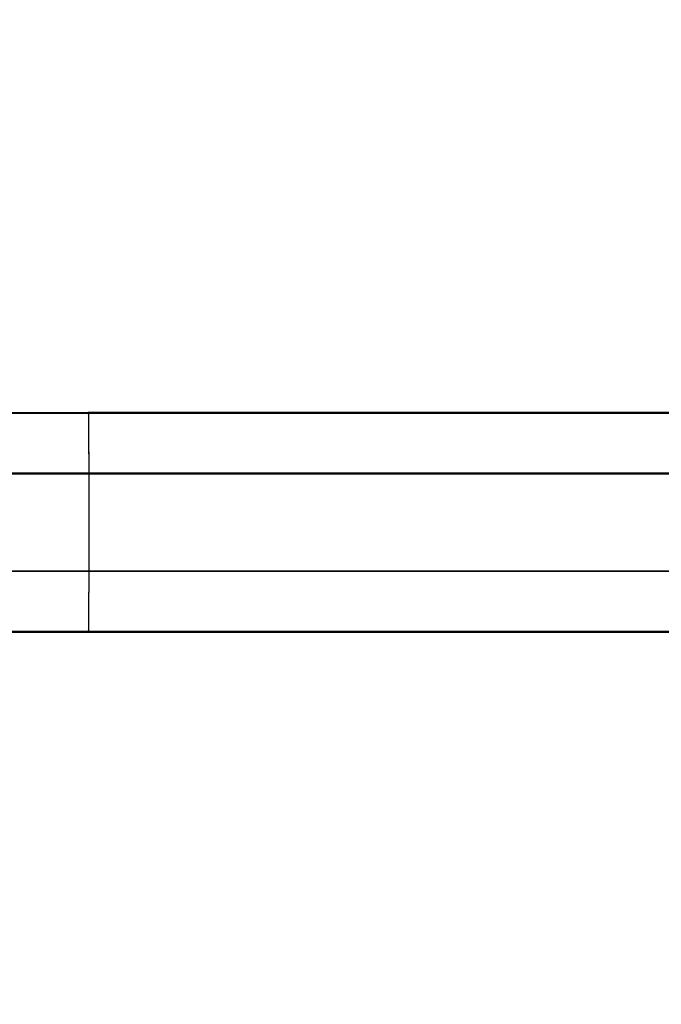
# Model space of a CAD drawing. Units: millimetres. Extents: x -2.9 to 8.9, y 2 to 15.4.
# Drawn here: x 6.5 to 6.6, y 6 to 6 of the extents above; entities that cross this region are included whole.
import ezdxf

# ---------------------------------------------------------------- set-up
doc = ezdxf.new("R2010")
doc.units = ezdxf.units.MM
doc.header["$PDSIZE"] = -1
doc.layers.add('DIASTASEIS', color=253, linetype='Continuous', lineweight=5)
doc.layers.add('Make2D$Visible$Curves', color=7, linetype='Continuous', true_color=0x000000)
doc.layers.add('Make2D$Visible$Tangents', color=7, linetype='Continuous', true_color=0x000000)
doc.styles.get("Standard").update_dxf_attribs({"font": 'ARIALN.TTF'})
doc.dimstyles.get("Standard").update_dxf_attribs({"dimtxt": 0.18, "dimasz": 0.15, "dimexe": 0.1, "dimexo": 0.3, "dimgap": 0.09, "dimtad": 0, "dimtih": 1, "dimtoh": 1, "dimzin": 0, "dimdsep": 46, "dimtxsty": 'Standard', "dimblk": 'OBLIQUE', "dimcen": 0.09, "dimadec": 0, "dimazin": 0, "dimtfac": 1, "dimtofl": 0, "dimtmove": 0, "dimatfit": 3, "dimldrblk": 'OBLIQUE', "dimfxl": 0.5, "dimfxlon": 1, "dimtolj": 1, "dimtzin": 0, "dimarcsym": 0})

# ---------------------------------------------------------------- blocks, each defined once
blk = doc.blocks.new('_Oblique')
at = {"color": 0, "linetype": 'ByBlock', "lineweight": -2}
blk.add_line((-0.5, -0.5), (0.5, 0.5), dxfattribs=at)
blk = doc.blocks.new('*D40')
at = {"layer": 'Defpoints', "color": 0}
for p in [(6.856631, 7.076102), (6.856631, 6.003764), (3.244024, 5.696318)]:
    blk.add_point(p, dxfattribs=at)
at = {"layer": 'DIASTASEIS', "color": 0, "lineweight": -2}
for p, q in [((3.244024, 6.576102), (3.244024, 7.176102)), ((6.856631, 6.576102), (6.856631, 7.176102)), ((3.244024, 7.076102), (4.768847, 7.076102)), ((6.856631, 7.076102), (5.331808, 7.076102))]:
    blk.add_line(p, q, dxfattribs=at)
at = {"layer": 'DIASTASEIS', "color": 0, "linetype": 'ByBlock', "lineweight": -2, "xscale": 0.15, "yscale": 0.15, "zscale": 0.15, "rotation": 180}
blk.add_blockref('_Oblique', (3.244024, 7.076102), dxfattribs=at)
at = {"layer": 'DIASTASEIS', "color": 0, "linetype": 'ByBlock', "lineweight": -2, "xscale": 0.15, "yscale": 0.15, "zscale": 0.15}
blk.add_blockref('_Oblique', (6.856631, 7.076102), dxfattribs=at)
at = {"layer": 'DIASTASEIS', "color": 0, "insert": (5.050328, 7.076102), "char_height": 0.18, "attachment_point": 5}
blk.add_mtext('\\A1;3.60', dxfattribs=at)
blk = doc.blocks.new('KATOPSH_S203')
at = {"layer": 'Make2D$Visible$Curves', "color": 0, "lineweight": -3}
for points in [[(-49803.945086, -5367.61144), (-49804.101462, -5367.61144), (-49804.234119, -5367.61144)], [(-49803.945086, -5367.62944), (-49804.101462, -5367.62944), (-49804.234119, -5367.62944)]]:
    blk.add_rational_spline(points, [1, 0.962213351265, 1], degree=2, dxfattribs=at)
for points, knots in [([(-49803.945086, -5367.61144), (-49803.945085, -5367.61144), (-49803.945084, -5367.611446), (-49803.945081, -5367.611474), (-49803.94508, -5367.611495), (-49803.945078, -5367.611552), (-49803.945077, -5367.611588), (-49803.945075, -5367.611655), (-49803.945075, -5367.611679), (-49803.945074, -5367.611732), (-49803.945073, -5367.61176), (-49803.945072, -5367.611821), (-49803.945072, -5367.611854), (-49803.94507, -5367.611923), (-49803.94507, -5367.61196), (-49803.945069, -5367.612037), (-49803.945068, -5367.612078), (-49803.945067, -5367.612163), (-49803.945067, -5367.612208), (-49803.945066, -5367.612302), (-49803.945065, -5367.61235), (-49803.945064, -5367.612451), (-49803.945064, -5367.612504), (-49803.945063, -5367.612612), (-49803.945062, -5367.612668), (-49803.945062, -5367.612784), (-49803.945061, -5367.612843), (-49803.94506, -5367.612965), (-49803.94506, -5367.613028), (-49803.945059, -5367.613156), (-49803.945059, -5367.613222), (-49803.945058, -5367.613355), (-49803.945057, -5367.613423), (-49803.945057, -5367.613562), (-49803.945056, -5367.613632), (-49803.945056, -5367.613775), (-49803.945055, -5367.613848), (-49803.945055, -5367.613994), (-49803.945054, -5367.614069), (-49803.945054, -5367.614218), (-49803.945054, -5367.614294), (-49803.945053, -5367.614446), (-49803.945053, -5367.614522), (-49803.945053, -5367.614676), (-49803.945052, -5367.614754), (-49803.945052, -5367.614909), (-49803.945052, -5367.614986), (-49803.945051, -5367.61522), (-49803.945051, -5367.615375), (-49803.945051, -5367.615685), (-49803.94505, -5367.615839), (-49803.94505, -5367.616142), (-49803.94505, -5367.616293), (-49803.94505, -5367.61644)], [-7.843954, -7.843954, -7.843954, -7.843954, -7.353707, -7.353707, -6.863459, -6.863459, -6.373212, -6.373212, -6.128089, -6.128089, -5.882965, -5.882965, -5.637842, -5.637842, -5.392718, -5.392718, -5.147595, -5.147595, -4.902471, -4.902471, -4.657348, -4.657348, -4.412224, -4.412224, -4.1671, -4.1671, -3.921977, -3.921977, -3.676853, -3.676853, -3.43173, -3.43173, -3.186606, -3.186606, -2.941483, -2.941483, -2.696359, -2.696359, -2.451236, -2.451236, -2.206112, -2.206112, -1.960988, -1.960988, -1.715865, -1.715865, -1.470741, -1.470741, -0.980494, -0.980494, -0.490247, -0.490247, 0, 0, 0, 0]), ([(-49803.94505, -5367.62444), (-49803.94505, -5367.62471), (-49803.945051, -5367.625265), (-49803.945052, -5367.626094), (-49803.945055, -5367.626905), (-49803.945058, -5367.627656), (-49803.945063, -5367.628305), (-49803.945068, -5367.628821), (-49803.945074, -5367.629185), (-49803.94508, -5367.629395), (-49803.945084, -5367.62944), (-49803.945086, -5367.62944)], [0, 0, 0, 0, 0.809438, 1.663253, 2.551853, 3.462713, 4.381242, 5.292102, 6.180702, 7.034517, 7.843954, 7.843954, 7.843954, 7.843954])]:
    blk.add_open_spline(points, degree=3, knots=knots, dxfattribs=at)
for points in [[(-49803.699622, -5367.61144), (-49803.822353, -5367.61144), (-49803.945085, -5367.61144)], [(-49803.699622, -5367.62944), (-49803.822354, -5367.62944), (-49803.945086, -5367.62944)]]:
    blk.add_open_spline(points, degree=2, dxfattribs=at)
at = {"layer": 'Make2D$Visible$Tangents', "color": 0, "lineweight": -3}
for points in [[(-49803.94505, -5367.61644), (-49804.100013, -5367.61644), (-49804.231471, -5367.61644)], [(-49803.94505, -5367.62444), (-49804.100013, -5367.62444), (-49804.231471, -5367.62444)]]:
    blk.add_rational_spline(points, [1, 0.96162442888, 0.998777882609], degree=2, dxfattribs=at)
for points in [[(-49803.94505, -5367.61644), (-49803.94505, -5367.62044), (-49803.94505, -5367.62444)], [(-49803.699585, -5367.61644), (-49803.822318, -5367.61644), (-49803.94505, -5367.61644)], [(-49803.699585, -5367.62444), (-49803.822318, -5367.62444), (-49803.94505, -5367.62444)]]:
    blk.add_open_spline(points, degree=2, dxfattribs=at)
blk = doc.blocks.new('KATOPSHS203')
at = {"layer": 'Make2D$Visible$Curves', "color": 0, "lineweight": -3}
for points in [[(6.618654, 6.012841), (6.612195, 6.012841), (6.605735, 6.012841), (6.599275, 6.012841), (6.592816, 6.012841), (6.586356, 6.012841), (6.579897, 6.012841), (6.573437, 6.012841), (6.566978, 6.012841), (6.560518, 6.012841), (6.554059, 6.012841), (6.547599, 6.012841), (6.54114, 6.012841), (6.53468, 6.012841), (6.52822, 6.012841), (6.521761, 6.012841), (6.515301, 6.012841)], [(6.618654, 5.994841), (6.612194, 5.994841), (6.605734, 5.994841), (6.599275, 5.994841), (6.592815, 5.994841), (6.586356, 5.994841), (6.579896, 5.994841), (6.573436, 5.994841), (6.566977, 5.994841), (6.560517, 5.994841), (6.554058, 5.994841), (6.547598, 5.994841), (6.541139, 5.994841), (6.534679, 5.994841), (6.528219, 5.994841), (6.52176, 5.994841), (6.5153, 5.994841)]]:
    blk.add_lwpolyline(points, dxfattribs=at)
at = {"layer": 'Make2D$Visible$Tangents', "color": 0, "lineweight": -3}
for points in [[(6.507374, 6.012841), (6.5153, 6.012841), (6.5153, 6.012841), (6.5153, 6.012841), (6.5153, 6.012841), (6.515301, 6.012841), (6.515301, 6.012841), (6.515301, 6.01284), (6.515301, 6.01284), (6.515301, 6.01284), (6.515301, 6.01284), (6.515301, 6.01284), (6.515301, 6.01284), (6.515301, 6.01284), (6.515301, 6.01284), (6.515301, 6.01284), (6.515301, 6.012839), (6.515301, 6.012839), (6.515301, 6.012839), (6.515301, 6.012839), (6.515301, 6.012839), (6.515301, 6.012838), (6.515301, 6.012838), (6.515301, 6.012838), (6.515302, 6.012838), (6.515302, 6.012837), (6.515302, 6.012837), (6.515302, 6.012837), (6.515302, 6.012837), (6.515302, 6.012836), (6.515302, 6.012836), (6.515302, 6.012836), (6.515302, 6.012835), (6.515302, 6.012835), (6.515302, 6.012834), (6.515302, 6.012834), (6.515302, 6.012834), (6.515302, 6.012833), (6.515302, 6.012833), (6.515302, 6.012832), (6.515302, 6.012832), (6.515302, 6.012832), (6.515303, 6.012831), (6.515303, 6.012831), (6.515303, 6.01283), (6.515303, 6.01283), (6.515303, 6.012829), (6.515303, 6.012829), (6.515303, 6.012828), (6.515303, 6.012827), (6.515303, 6.012827), (6.515303, 6.012826), (6.515303, 6.012826), (6.515303, 6.012825), (6.515303, 6.012825), (6.515303, 6.012824), (6.515303, 6.012823), (6.515303, 6.012823), (6.515303, 6.012822), (6.515303, 6.012821), (6.515303, 6.012821), (6.515304, 6.01282), (6.515304, 6.012819), (6.515304, 6.012818), (6.515304, 6.012818), (6.515304, 6.012817), (6.515304, 6.012816), (6.515304, 6.012815), (6.515304, 6.012815), (6.515304, 6.012814), (6.515304, 6.012813), (6.515304, 6.012812), (6.515304, 6.012811), (6.515304, 6.012811), (6.515304, 6.01281), (6.515304, 6.012809), (6.515304, 6.012808), (6.515304, 6.012807), (6.515304, 6.012806), (6.515305, 6.012805), (6.515305, 6.012804), (6.515305, 6.012803), (6.515305, 6.012802), (6.515305, 6.012801), (6.515305, 6.0128), (6.515305, 6.012799), (6.515305, 6.012798), (6.515305, 6.012797), (6.515305, 6.012796), (6.515305, 6.012795), (6.515305, 6.012794), (6.515305, 6.012793), (6.515305, 6.012792), (6.515305, 6.012791), (6.515305, 6.01279), (6.515305, 6.012789), (6.515305, 6.012788), (6.515306, 6.012786), (6.515306, 6.012785), (6.515306, 6.012784), (6.515306, 6.012783), (6.515306, 6.012782), (6.515306, 6.012781), (6.515306, 6.012779), (6.515306, 6.012778), (6.515306, 6.012777), (6.515306, 6.012776), (6.515306, 6.012774), (6.515306, 6.012773), (6.515306, 6.012772), (6.515306, 6.01277), (6.515306, 6.012769), (6.515306, 6.012768), (6.515306, 6.012766), (6.515306, 6.012765), (6.515307, 6.012764), (6.515307, 6.012762), (6.515307, 6.012761), (6.515307, 6.012759), (6.515307, 6.012758), (6.515307, 6.012756), (6.515307, 6.012755), (6.515307, 6.012754), (6.515307, 6.012752), (6.515307, 6.012751), (6.515307, 6.012749), (6.515307, 6.012747), (6.515307, 6.012746), (6.515307, 6.012744), (6.515307, 6.012743), (6.515307, 6.012741), (6.515307, 6.01274), (6.515307, 6.012738), (6.515308, 6.012736), (6.515308, 6.012735), (6.515308, 6.012733), (6.515308, 6.012731), (6.515308, 6.01273), (6.515308, 6.012728), (6.515308, 6.012726), (6.515308, 6.012725), (6.515308, 6.012723), (6.515308, 6.012721), (6.515308, 6.012719), (6.515308, 6.012718), (6.515308, 6.012716), (6.515308, 6.012714), (6.515308, 6.012712), (6.515308, 6.01271), (6.515308, 6.012709), (6.515308, 6.012707), (6.515309, 6.012705), (6.515309, 6.012703), (6.515309, 6.012701), (6.515309, 6.012699), (6.515309, 6.012697), (6.515309, 6.012695), (6.515309, 6.012693), (6.515309, 6.012691), (6.515309, 6.012689), (6.515309, 6.012687), (6.515309, 6.012685), (6.515309, 6.012683), (6.515309, 6.012681), (6.515309, 6.012679), (6.515309, 6.012677), (6.515309, 6.012675), (6.515309, 6.012673), (6.515309, 6.012671), (6.51531, 6.012669), (6.51531, 6.012667), (6.51531, 6.012665), (6.51531, 6.012663), (6.51531, 6.01266), (6.51531, 6.012658), (6.51531, 6.012656), (6.51531, 6.012654), (6.51531, 6.012652), (6.51531, 6.012649), (6.51531, 6.012647), (6.51531, 6.012645), (6.51531, 6.012643), (6.51531, 6.01264), (6.51531, 6.012638), (6.51531, 6.012636), (6.51531, 6.012633), (6.515311, 6.012631), (6.515311, 6.012629), (6.515311, 6.012626), (6.515311, 6.012624), (6.515311, 6.012621), (6.515311, 6.012619), (6.515311, 6.012617), (6.515311, 6.012614), (6.515311, 6.012612), (6.515311, 6.012609), (6.515311, 6.012607), (6.515311, 6.012604), (6.515311, 6.012602), (6.515311, 6.012599), (6.515311, 6.012597), (6.515311, 6.012594), (6.515311, 6.012592), (6.515311, 6.012589), (6.515312, 6.012586), (6.515312, 6.012584), (6.515312, 6.012581), (6.515312, 6.012578), (6.515312, 6.012576), (6.515312, 6.012573), (6.515312, 6.01257), (6.515312, 6.012568), (6.515312, 6.012565), (6.515312, 6.012562), (6.515312, 6.01256), (6.515312, 6.012557), (6.515312, 6.012554), (6.515312, 6.012551), (6.515312, 6.012548), (6.515312, 6.012546), (6.515312, 6.012543), (6.515312, 6.01254), (6.515313, 6.012537), (6.515313, 6.012534), (6.515313, 6.012531), (6.515313, 6.012529), (6.515313, 6.012526), (6.515313, 6.012523), (6.515313, 6.01252), (6.515313, 6.012517), (6.515313, 6.012514), (6.515313, 6.012511), (6.515313, 6.012508), (6.515313, 6.012505), (6.515313, 6.012502), (6.515313, 6.012499), (6.515313, 6.012496), (6.515313, 6.012493), (6.515313, 6.01249), (6.515313, 6.012487), (6.515314, 6.012483), (6.515314, 6.01248), (6.515314, 6.012477), (6.515314, 6.012474), (6.515314, 6.012471), (6.515314, 6.012468), (6.515314, 6.012464), (6.515314, 6.012461), (6.515314, 6.012458), (6.515314, 6.012455), (6.515314, 6.012452), (6.515314, 6.012448), (6.515314, 6.012445), (6.515314, 6.012442), (6.515314, 6.012438), (6.515314, 6.012435), (6.515314, 6.012432), (6.515314, 6.012428), (6.515314, 6.012425), (6.515315, 6.012422), (6.515315, 6.012418), (6.515315, 6.012415), (6.515315, 6.012412), (6.515315, 6.012408), (6.515315, 6.012405), (6.515315, 6.012401), (6.515315, 6.012398), (6.515315, 6.012394), (6.515315, 6.012391), (6.515315, 6.012387), (6.515315, 6.012384), (6.515315, 6.01238), (6.515315, 6.012377), (6.515315, 6.012373), (6.515315, 6.012369), (6.515315, 6.012366), (6.515315, 6.012362), (6.515316, 6.012359), (6.515316, 6.012355), (6.515316, 6.012351), (6.515316, 6.012348), (6.515316, 6.012344), (6.515316, 6.01234), (6.515316, 6.012337), (6.515316, 6.012333), (6.515316, 6.012329), (6.515316, 6.012325), (6.515316, 6.012322), (6.515316, 6.012318), (6.515316, 6.012314), (6.515316, 6.01231), (6.515316, 6.012306), (6.515316, 6.012302), (6.515316, 6.012299), (6.515316, 6.012295), (6.515317, 6.012291), (6.515317, 6.012287), (6.515317, 6.012283), (6.515317, 6.012279), (6.515317, 6.012275), (6.515317, 6.012271), (6.515317, 6.012267), (6.515317, 6.012263), (6.515317, 6.012259), (6.515317, 6.012255), (6.515317, 6.012251), (6.515317, 6.012247), (6.515317, 6.012243), (6.515317, 6.012239), (6.515317, 6.012235), (6.515317, 6.012231), (6.515317, 6.012227), (6.515317, 6.012223), (6.515317, 6.012219), (6.515318, 6.012214), (6.515318, 6.01221), (6.515318, 6.012206), (6.515318, 6.012202), (6.515318, 6.012198), (6.515318, 6.012194), (6.515318, 6.012189), (6.515318, 6.012185), (6.515318, 6.012181), (6.515318, 6.012177), (6.515318, 6.012172), (6.515318, 6.012168), (6.515318, 6.012164), (6.515318, 6.012159), (6.515318, 6.012155), (6.515318, 6.012151), (6.515318, 6.012146), (6.515318, 6.012142), (6.515318, 6.012138), (6.515319, 6.012133), (6.515319, 6.012129), (6.515319, 6.012124), (6.515319, 6.01212), (6.515319, 6.012115), (6.515319, 6.012111), (6.515319, 6.012106), (6.515319, 6.012102), (6.515319, 6.012097), (6.515319, 6.012093), (6.515319, 6.012088), (6.515319, 6.012084), (6.515319, 6.012079), (6.515319, 6.012075), (6.515319, 6.01207), (6.515319, 6.012065), (6.515319, 6.012061), (6.515319, 6.012056), (6.515319, 6.012051), (6.51532, 6.012047), (6.51532, 6.012042), (6.51532, 6.012037), (6.51532, 6.012033), (6.51532, 6.012028), (6.51532, 6.012023), (6.51532, 6.012019), (6.51532, 6.012014), (6.51532, 6.012009), (6.51532, 6.012004), (6.51532, 6.011999), (6.51532, 6.011995), (6.51532, 6.01199), (6.51532, 6.011985), (6.51532, 6.01198), (6.51532, 6.011975), (6.51532, 6.01197), (6.51532, 6.011965), (6.51532, 6.011961), (6.51532, 6.011956), (6.515321, 6.011951), (6.515321, 6.011946), (6.515321, 6.011941), (6.515321, 6.011936), (6.515321, 6.011931), (6.515321, 6.011926), (6.515321, 6.011921), (6.515321, 6.011916), (6.515321, 6.011911), (6.515321, 6.011906), (6.515321, 6.011901), (6.515321, 6.011896), (6.515321, 6.011891), (6.515321, 6.011885), (6.515321, 6.01188), (6.515321, 6.011875), (6.515321, 6.01187), (6.515321, 6.011865), (6.515321, 6.01186), (6.515321, 6.011855), (6.515322, 6.011849), (6.515322, 6.011844), (6.515322, 6.011839), (6.515322, 6.011834), (6.515322, 6.011828), (6.515322, 6.011823), (6.515322, 6.011818), (6.515322, 6.011813), (6.515322, 6.011807), (6.515322, 6.011802), (6.515322, 6.011797), (6.515322, 6.011791), (6.515322, 6.011786), (6.515322, 6.011781), (6.515322, 6.011775), (6.515322, 6.01177), (6.515322, 6.011765), (6.515322, 6.011759), (6.515322, 6.011754), (6.515322, 6.011748), (6.515323, 6.011743), (6.515323, 6.011737), (6.515323, 6.011732), (6.515323, 6.011727), (6.515323, 6.011721), (6.515323, 6.011716), (6.515323, 6.01171), (6.515323, 6.011705), (6.515323, 6.011699), (6.515323, 6.011693), (6.515323, 6.011688), (6.515323, 6.011682), (6.515323, 6.011677), (6.515323, 6.011671), (6.515323, 6.011665), (6.515323, 6.01166), (6.515323, 6.011654), (6.515323, 6.011649), (6.515323, 6.011643), (6.515323, 6.011637), (6.515323, 6.011632), (6.515323, 6.011626), (6.515324, 6.01162), (6.515324, 6.011614), (6.515324, 6.011609), (6.515324, 6.011603), (6.515324, 6.011597), (6.515324, 6.011591), (6.515324, 6.011586), (6.515324, 6.01158), (6.515324, 6.011574), (6.515324, 6.011568), (6.515324, 6.011562), (6.515324, 6.011557), (6.515324, 6.011551), (6.515324, 6.011545), (6.515324, 6.011539), (6.515324, 6.011533), (6.515324, 6.011527), (6.515324, 6.011521), (6.515324, 6.011515), (6.515324, 6.011509), (6.515324, 6.011504), (6.515325, 6.011498), (6.515325, 6.011492), (6.515325, 6.011486), (6.515325, 6.01148), (6.515325, 6.011474), (6.515325, 6.011468), (6.515325, 6.011462), (6.515325, 6.011456), (6.515325, 6.01145), (6.515325, 6.011444), (6.515325, 6.011437), (6.515325, 6.011431), (6.515325, 6.011425), (6.515325, 6.011419), (6.515325, 6.011413), (6.515325, 6.011407), (6.515325, 6.011401), (6.515325, 6.011395), (6.515325, 6.011389), (6.515325, 6.011382), (6.515325, 6.011376), (6.515325, 6.01137), (6.515325, 6.011364), (6.515326, 6.011358), (6.515326, 6.011351), (6.515326, 6.011345), (6.515326, 6.011339), (6.515326, 6.011333), (6.515326, 6.011326), (6.515326, 6.01132), (6.515326, 6.011314), (6.515326, 6.011308), (6.515326, 6.011301), (6.515326, 6.011295), (6.515326, 6.011289), (6.515326, 6.011282), (6.515326, 6.011276), (6.515326, 6.01127), (6.515326, 6.011263), (6.515326, 6.011257), (6.515326, 6.01125), (6.515326, 6.011244), (6.515326, 6.011238), (6.515326, 6.011231), (6.515326, 6.011225), (6.515326, 6.011218), (6.515327, 6.011212), (6.515327, 6.011206), (6.515327, 6.011199), (6.515327, 6.011193), (6.515327, 6.011186), (6.515327, 6.01118), (6.515327, 6.011173), (6.515327, 6.011167), (6.515327, 6.01116), (6.515327, 6.011154), (6.515327, 6.011147), (6.515327, 6.01114), (6.515327, 6.011134), (6.515327, 6.011127), (6.515327, 6.011121), (6.515327, 6.011114), (6.515327, 6.011108), (6.515327, 6.011101), (6.515327, 6.011094), (6.515327, 6.011088), (6.515327, 6.011081), (6.515327, 6.011074), (6.515327, 6.011068), (6.515327, 6.011061), (6.515328, 6.011054), (6.515328, 6.011048), (6.515328, 6.011041), (6.515328, 6.011034), (6.515328, 6.011028), (6.515328, 6.011021), (6.515328, 6.011014), (6.515328, 6.011007), (6.515328, 6.011001), (6.515328, 6.010994), (6.515328, 6.010987), (6.515328, 6.01098), (6.515328, 6.010974), (6.515328, 6.010967), (6.515328, 6.01096), (6.515328, 6.010953), (6.515328, 6.010946), (6.515328, 6.010939), (6.515328, 6.010933), (6.515328, 6.010926), (6.515328, 6.010919), (6.515328, 6.010912), (6.515328, 6.010905), (6.515328, 6.010898), (6.515328, 6.010891), (6.515328, 6.010884), (6.515329, 6.010878), (6.515329, 6.010871), (6.515329, 6.010864), (6.515329, 6.010857), (6.515329, 6.01085), (6.515329, 6.010843), (6.515329, 6.010836), (6.515329, 6.010829), (6.515329, 6.010822), (6.515329, 6.010815), (6.515329, 6.010808), (6.515329, 6.010801), (6.515329, 6.010794), (6.515329, 6.010787), (6.515329, 6.01078), (6.515329, 6.010773), (6.515329, 6.010766), (6.515329, 6.010759), (6.515329, 6.010752), (6.515329, 6.010745), (6.515329, 6.010738), (6.515329, 6.010731), (6.515329, 6.010724), (6.515329, 6.010716), (6.515329, 6.010709), (6.515329, 6.010702), (6.515329, 6.010695), (6.515329, 6.010688), (6.51533, 6.010681), (6.51533, 6.010674), (6.51533, 6.010667), (6.51533, 6.010659), (6.51533, 6.010652), (6.51533, 6.010645), (6.51533, 6.010638), (6.51533, 6.010631), (6.51533, 6.010624), (6.51533, 6.010616), (6.51533, 6.010609), (6.51533, 6.010602), (6.51533, 6.010595), (6.51533, 6.010588), (6.51533, 6.01058), (6.51533, 6.010573), (6.51533, 6.010566), (6.51533, 6.010559), (6.51533, 6.010551), (6.51533, 6.010544), (6.51533, 6.010537), (6.51533, 6.01053), (6.51533, 6.010522), (6.51533, 6.010515), (6.51533, 6.010508), (6.51533, 6.0105), (6.51533, 6.010493), (6.51533, 6.010486), (6.51533, 6.010478), (6.51533, 6.010471), (6.515331, 6.010464), (6.515331, 6.010456), (6.515331, 6.010449), (6.515331, 6.010442), (6.515331, 6.010434), (6.515331, 6.010427), (6.515331, 6.01042), (6.515331, 6.010412), (6.515331, 6.010405), (6.515331, 6.010397), (6.515331, 6.01039), (6.515331, 6.010383), (6.515331, 6.010375), (6.515331, 6.010368), (6.515331, 6.01036), (6.515331, 6.010353), (6.515331, 6.010346), (6.515331, 6.010338), (6.515331, 6.010331), (6.515331, 6.010323), (6.515331, 6.010316), (6.515331, 6.010308), (6.515331, 6.010301), (6.515331, 6.010293), (6.515331, 6.010286), (6.515331, 6.010278), (6.515331, 6.010271), (6.515331, 6.010263), (6.515331, 6.010256), (6.515331, 6.010248), (6.515331, 6.010241), (6.515331, 6.010233), (6.515332, 6.010226), (6.515332, 6.010218), (6.515332, 6.010211), (6.515332, 6.010203), (6.515332, 6.010196), (6.515332, 6.010188), (6.515332, 6.010181), (6.515332, 6.010173), (6.515332, 6.010166), (6.515332, 6.010158), (6.515332, 6.01015), (6.515332, 6.010143), (6.515332, 6.010135), (6.515332, 6.010128), (6.515332, 6.01012), (6.515332, 6.010112), (6.515332, 6.010105), (6.515332, 6.010097), (6.515332, 6.01009), (6.515332, 6.010082), (6.515332, 6.010074), (6.515332, 6.010067), (6.515332, 6.010059), (6.515332, 6.010052), (6.515332, 6.010044), (6.515332, 6.010036), (6.515332, 6.010029), (6.515332, 6.010021), (6.515332, 6.010013), (6.515332, 6.010006), (6.515332, 6.009998), (6.515332, 6.00999), (6.515332, 6.009983), (6.515332, 6.009975), (6.515332, 6.009967), (6.515332, 6.00996), (6.515332, 6.009952), (6.515333, 6.009944), (6.515333, 6.009937), (6.515333, 6.009929), (6.515333, 6.009921), (6.515333, 6.009914), (6.515333, 6.009906), (6.515333, 6.009898), (6.515333, 6.00989), (6.515333, 6.009883), (6.515333, 6.009875), (6.515333, 6.009867), (6.515333, 6.00986), (6.515333, 6.009852), (6.515333, 6.009844), (6.515333, 6.009836), (6.515333, 6.009829), (6.515333, 6.009821), (6.515333, 6.009813), (6.515333, 6.009805), (6.515333, 6.009798), (6.515333, 6.00979), (6.515333, 6.009782), (6.515333, 6.009774), (6.515333, 6.009767), (6.515333, 6.009759), (6.515333, 6.009751), (6.515333, 6.009743), (6.515333, 6.009736), (6.515333, 6.009728), (6.515333, 6.00972), (6.515333, 6.009712), (6.515333, 6.009704), (6.515333, 6.009697), (6.515333, 6.009689), (6.515333, 6.009681), (6.515333, 6.009673), (6.515333, 6.009666), (6.515333, 6.009658), (6.515333, 6.00965), (6.515333, 6.009642), (6.515333, 6.009634), (6.515333, 6.009627), (6.515333, 6.009619), (6.515334, 6.009611), (6.515334, 6.009603), (6.515334, 6.009595), (6.515334, 6.009587), (6.515334, 6.00958), (6.515334, 6.009572), (6.515334, 6.009564), (6.515334, 6.009556), (6.515334, 6.009548), (6.515334, 6.009541), (6.515334, 6.009533), (6.515334, 6.009525), (6.515334, 6.009517), (6.515334, 6.009509), (6.515334, 6.009501), (6.515334, 6.009494), (6.515334, 6.009486), (6.515334, 6.009478), (6.515334, 6.00947), (6.515334, 6.009462), (6.515334, 6.009454), (6.515334, 6.009446), (6.515334, 6.009439), (6.515334, 6.009431), (6.515334, 6.009423), (6.515334, 6.009415), (6.515334, 6.009407), (6.515334, 6.009399), (6.515334, 6.009391), (6.515334, 6.009384), (6.515334, 6.009376), (6.515334, 6.009368), (6.515334, 6.00936), (6.515334, 6.009352), (6.515334, 6.009344), (6.515334, 6.009336), (6.515334, 6.009329), (6.515334, 6.009321), (6.515334, 6.009313), (6.515334, 6.009305), (6.515334, 6.009297), (6.515334, 6.009289), (6.515334, 6.009281), (6.515334, 6.009274), (6.515334, 6.009266), (6.515334, 6.009258), (6.515334, 6.00925), (6.515334, 6.009242), (6.515334, 6.009234), (6.515334, 6.009226), (6.515334, 6.009218), (6.515334, 6.009211), (6.515334, 6.009203), (6.515334, 6.009195), (6.515334, 6.009187), (6.515335, 6.009179), (6.515335, 6.009171), (6.515335, 6.009163), (6.515335, 6.009155), (6.515335, 6.009148), (6.515335, 6.00914), (6.515335, 6.009132), (6.515335, 6.009124), (6.515335, 6.009116), (6.515335, 6.009108), (6.515335, 6.0091), (6.515335, 6.009092), (6.515335, 6.009085), (6.515335, 6.009077), (6.515335, 6.009069), (6.515335, 6.009061), (6.515335, 6.009053), (6.515335, 6.009045), (6.515335, 6.009037), (6.515335, 6.009029), (6.515335, 6.009022), (6.515335, 6.009014), (6.515335, 6.009006), (6.515335, 6.008998), (6.515335, 6.00899), (6.515335, 6.008982), (6.515335, 6.008974), (6.515335, 6.008966), (6.515335, 6.008959), (6.515335, 6.008951), (6.515335, 6.008943), (6.515335, 6.008935), (6.515335, 6.008927), (6.515335, 6.008919), (6.515335, 6.008911), (6.515335, 6.008904), (6.515335, 6.008896), (6.515335, 6.008888), (6.515335, 6.00888), (6.515335, 6.008872), (6.515335, 6.008864), (6.515335, 6.008856), (6.515335, 6.008849), (6.515335, 6.008841), (6.515335, 6.008833), (6.515335, 6.008825), (6.515335, 6.008817), (6.515335, 6.008809), (6.515335, 6.008801), (6.515335, 6.008794), (6.515335, 6.008786), (6.515335, 6.008778), (6.515335, 6.00877), (6.515335, 6.008762), (6.515335, 6.008754), (6.515335, 6.008747), (6.515335, 6.008739), (6.515335, 6.008731), (6.515335, 6.008723), (6.515335, 6.008715), (6.515335, 6.008707), (6.515335, 6.0087), (6.515335, 6.008692), (6.515335, 6.008684), (6.515335, 6.008676), (6.515335, 6.008668), (6.515335, 6.00866), (6.515335, 6.008653), (6.515335, 6.008645), (6.515335, 6.008637), (6.515335, 6.008629), (6.515335, 6.008621), (6.515335, 6.008614), (6.515335, 6.008606), (6.515335, 6.008598), (6.515335, 6.00859), (6.515335, 6.008582), (6.515335, 6.008575), (6.515335, 6.008567), (6.515335, 6.008559), (6.515335, 6.008551), (6.515335, 6.008543), (6.515335, 6.008536), (6.515335, 6.008528), (6.515335, 6.00852), (6.515335, 6.008512), (6.515335, 6.008505), (6.515335, 6.008497), (6.515335, 6.008489), (6.515335, 6.008481), (6.515336, 6.008473), (6.515336, 6.008466), (6.515336, 6.008458), (6.515336, 6.00845), (6.515336, 6.008442), (6.515336, 6.008435), (6.515336, 6.008427), (6.515336, 6.008419), (6.515336, 6.008411), (6.515336, 6.008404), (6.515336, 6.008396), (6.515336, 6.008388), (6.515336, 6.008381), (6.515336, 6.008373), (6.515336, 6.008365), (6.515336, 6.008357), (6.515336, 6.00835), (6.515336, 6.008342), (6.515336, 6.008334), (6.515336, 6.008327), (6.515336, 6.008319), (6.515336, 6.008311), (6.515336, 6.008303), (6.515336, 6.008296), (6.515336, 6.008288), (6.515336, 6.00828), (6.515336, 6.008273), (6.515336, 6.008265), (6.515336, 6.008257), (6.515336, 6.00825), (6.515336, 6.008242), (6.515336, 6.008234), (6.515336, 6.008227), (6.515336, 6.008219), (6.515336, 6.008211), (6.515336, 6.008204), (6.515336, 6.008196), (6.515336, 6.008188), (6.515336, 6.008181), (6.515336, 6.008173), (6.515336, 6.008165), (6.515336, 6.008158), (6.515336, 6.00815), (6.515336, 6.008142), (6.515336, 6.008135), (6.515336, 6.008127), (6.515336, 6.00812), (6.515336, 6.008112), (6.515336, 6.008104), (6.515336, 6.008097), (6.515336, 6.008089), (6.515336, 6.008082), (6.515336, 6.008074), (6.515336, 6.008066), (6.515336, 6.008059), (6.515336, 6.008051), (6.515336, 6.008044), (6.515336, 6.008036), (6.515336, 6.008029), (6.515336, 6.008021), (6.515336, 6.008013), (6.515336, 6.008006), (6.515336, 6.007998), (6.515336, 6.007991), (6.515336, 6.007983), (6.515336, 6.007976), (6.515336, 6.007968), (6.515336, 6.007961), (6.515336, 6.007953), (6.515336, 6.007946), (6.515336, 6.007938), (6.515336, 6.00793), (6.515336, 6.007923), (6.515336, 6.007915), (6.515336, 6.007908), (6.515336, 6.0079), (6.515336, 6.007893), (6.515336, 6.007885), (6.515336, 6.007878), (6.515336, 6.007871), (6.515336, 6.007863), (6.515336, 6.007856), (6.515336, 6.007848), (6.515336, 6.007841), (6.507486, 6.007841)], [(6.507486, 5.999841), (6.515336, 5.999841), (6.515336, 5.9998), (6.515336, 5.999759), (6.515336, 5.999718), (6.515336, 5.999677), (6.515336, 5.999636), (6.515336, 5.999596), (6.515336, 5.999555), (6.515336, 5.999514), (6.515336, 5.999473), (6.515336, 5.999432), (6.515336, 5.999392), (6.515336, 5.999351), (6.515336, 5.99931), (6.515336, 5.999269), (6.515336, 5.999229), (6.515335, 5.999188), (6.515335, 5.999148), (6.515335, 5.999107), (6.515335, 5.999067), (6.515335, 5.999026), (6.515335, 5.998986), (6.515335, 5.998946), (6.515335, 5.998905), (6.515335, 5.998865), (6.515335, 5.998825), (6.515335, 5.998785), (6.515335, 5.998745), (6.515335, 5.998705), (6.515335, 5.998666), (6.515335, 5.998626), (6.515335, 5.998586), (6.515335, 5.998547), (6.515335, 5.998507), (6.515334, 5.998468), (6.515334, 5.998429), (6.515334, 5.998389), (6.515334, 5.99835), (6.515334, 5.998311), (6.515334, 5.998272), (6.515334, 5.998234), (6.515334, 5.998195), (6.515334, 5.998156), (6.515334, 5.998118), (6.515334, 5.99808), (6.515333, 5.998041), (6.515333, 5.998003), (6.515333, 5.997965), (6.515333, 5.997927), (6.515333, 5.99789), (6.515333, 5.997852), (6.515333, 5.997815), (6.515333, 5.997777), (6.515333, 5.99774), (6.515332, 5.997703), (6.515332, 5.997666), (6.515332, 5.997629), (6.515332, 5.997593), (6.515332, 5.997556), (6.515332, 5.99752), (6.515332, 5.997484), (6.515331, 5.997448), (6.515331, 5.997412), (6.515331, 5.997376), (6.515331, 5.997341), (6.515331, 5.997305), (6.515331, 5.99727), (6.515331, 5.997235), (6.51533, 5.9972), (6.51533, 5.997166), (6.51533, 5.997131), (6.51533, 5.997097), (6.51533, 5.997063), (6.51533, 5.997029), (6.515329, 5.996995), (6.515329, 5.996962), (6.515329, 5.996928), (6.515329, 5.996895), (6.515329, 5.996862), (6.515329, 5.996829), (6.515328, 5.996797), (6.515328, 5.996765), (6.515328, 5.996732), (6.515328, 5.9967), (6.515328, 5.996669), (6.515328, 5.996637), (6.515327, 5.996606), (6.515327, 5.996575), (6.515327, 5.996544), (6.515327, 5.996513), (6.515327, 5.996483), (6.515326, 5.996453), (6.515326, 5.996423), (6.515326, 5.996393), (6.515326, 5.996363), (6.515326, 5.996334), (6.515325, 5.996305), (6.515325, 5.996276), (6.515325, 5.996248), (6.515325, 5.996219), (6.515325, 5.996191), (6.515324, 5.996163), (6.515324, 5.996136), (6.515324, 5.996109), (6.515324, 5.996081), (6.515323, 5.996055), (6.515323, 5.996028), (6.515323, 5.996002), (6.515323, 5.995976), (6.515323, 5.99595), (6.515322, 5.995924), (6.515322, 5.995899), (6.515322, 5.995874), (6.515322, 5.995849), (6.515321, 5.995825), (6.515321, 5.9958), (6.515321, 5.995776), (6.515321, 5.995753), (6.515321, 5.995729), (6.51532, 5.995706), (6.51532, 5.995683), (6.51532, 5.995661), (6.51532, 5.995638), (6.515319, 5.995616), (6.515319, 5.995595), (6.515319, 5.995573), (6.515319, 5.995552), (6.515318, 5.995531), (6.515318, 5.99551), (6.515318, 5.99549), (6.515318, 5.99547), (6.515317, 5.99545), (6.515317, 5.995431), (6.515317, 5.995412), (6.515317, 5.995393), (6.515316, 5.995374), (6.515316, 5.995356), (6.515316, 5.995338), (6.515315, 5.995321), (6.515315, 5.995303), (6.515315, 5.995286), (6.515315, 5.99527), (6.515314, 5.995253), (6.515314, 5.995237), (6.515314, 5.995221), (6.515314, 5.995206), (6.515313, 5.995191), (6.515313, 5.995176), (6.515313, 5.995161), (6.515313, 5.995147), (6.515312, 5.995133), (6.515312, 5.995119), (6.515312, 5.995106), (6.515311, 5.995093), (6.515311, 5.99508), (6.515311, 5.995068), (6.515311, 5.995056), (6.51531, 5.995044), (6.51531, 5.995033), (6.51531, 5.995022), (6.51531, 5.995011), (6.515309, 5.995001), (6.515309, 5.99499), (6.515309, 5.994981), (6.515308, 5.994971), (6.515308, 5.994962), (6.515308, 5.994953), (6.515308, 5.994945), (6.515307, 5.994937), (6.515307, 5.994929), (6.515307, 5.994921), (6.515306, 5.994914), (6.515306, 5.994907), (6.515306, 5.994901), (6.515306, 5.994895), (6.515305, 5.994889), (6.515305, 5.994883), (6.515305, 5.994878), (6.515304, 5.994874), (6.515304, 5.994869), (6.515304, 5.994865), (6.515304, 5.994861), (6.515303, 5.994858), (6.515303, 5.994854), (6.515303, 5.994852), (6.515302, 5.994849), (6.515302, 5.994847), (6.515302, 5.994845), (6.515301, 5.994843), (6.515301, 5.994842), (6.515301, 5.994841), (6.515301, 5.994841), (6.5153, 5.994841), (6.507374, 5.994841)], [(6.567013, 6.007841), (6.560553, 6.007841), (6.554093, 6.007841), (6.547634, 6.007841), (6.541174, 6.007841), (6.534715, 6.007841), (6.528255, 6.007841), (6.521795, 6.007841), (6.515336, 6.007841), (6.515336, 6.00763), (6.515336, 6.00742), (6.515336, 6.007209), (6.515336, 6.006999), (6.515336, 6.006788), (6.515336, 6.006578), (6.515336, 6.006367), (6.515336, 6.006156), (6.515336, 6.005946), (6.515336, 6.005735), (6.515336, 6.005525), (6.515336, 6.005314), (6.515336, 6.005104), (6.515336, 6.004893), (6.515336, 6.004683), (6.515336, 6.004472), (6.515336, 6.004262), (6.515336, 6.004051), (6.515336, 6.003841), (6.515336, 6.00363), (6.515336, 6.00342), (6.515336, 6.003209), (6.515336, 6.002999), (6.515336, 6.002788), (6.515336, 6.002578), (6.515336, 6.002367), (6.515336, 6.002156), (6.515336, 6.001946), (6.515336, 6.001735), (6.515336, 6.001525), (6.515336, 6.001314), (6.515336, 6.001104), (6.515336, 6.000893), (6.515336, 6.000683), (6.515336, 6.000472), (6.515336, 6.000262), (6.515336, 6.000051), (6.515336, 5.999841), (6.521795, 5.999841), (6.528255, 5.999841), (6.534715, 5.999841), (6.541174, 5.999841), (6.547634, 5.999841), (6.554093, 5.999841), (6.560553, 5.999841), (6.567013, 5.999841)]]:
    blk.add_lwpolyline(points, dxfattribs=at)
at = {"color": 0}
blk.add_blockref('KATOPSH_S203', (49810.460386, 5373.624204), dxfattribs=at)

msp = doc.modelspace()

# ---------------------------------------------------------------- block references
msp.add_blockref('KATOPSHS203', (0, 0))

# ---------------------------------------------------------------- dimensions: what is measured, and where the dimension line sits
at = {"layer": 'DIASTASEIS'}
dim = msp.add_linear_dim(base=(6.856631, 7.076102), p1=(3.244024, 5.696318), p2=(6.856631, 6.003764), dimstyle='Standard', override={"dimrnd": 0.05}, dxfattribs=at)
dim.commit()
dim.dimension.update_dxf_attribs({"geometry": '*D40', "text_midpoint": (5.050328, 7.076102)})

doc.saveas('drawing.dxf')
